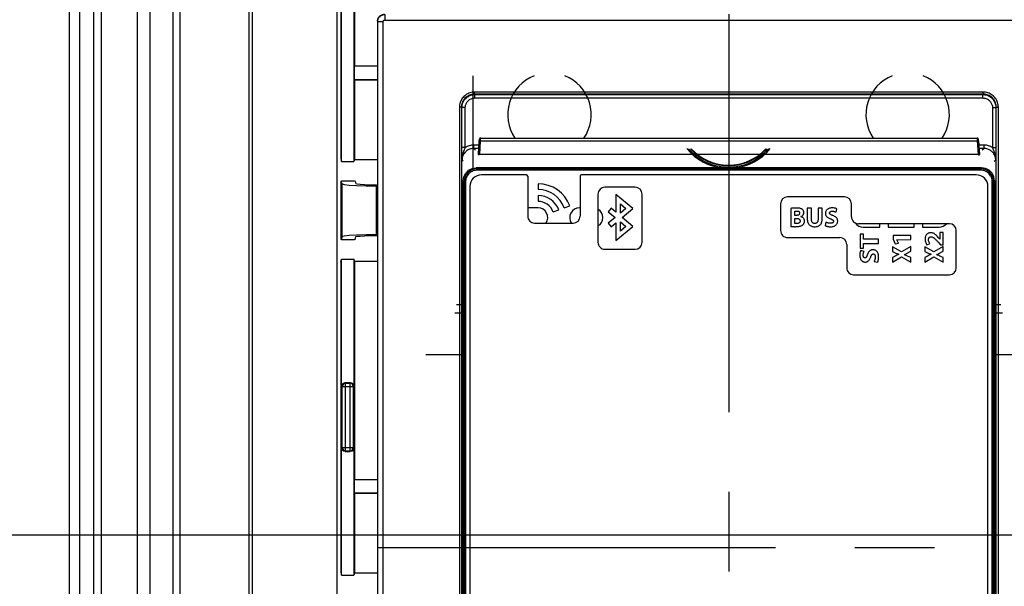
# Paper-space layout '178R0018_1_2' of a CAD drawing. Units: millimetres. Extents: x 0 to 420, y 0 to 302.
# Drawn here: x 42 to 64, y 53 to 65 of the extents above; entities that cross this region are included whole.
import ezdxf

# ---------------------------------------------------------------- set-up
doc = ezdxf.new("R2010")
doc.units = ezdxf.units.MM
doc.header["$LTSCALE"] = 23.1
doc.linetypes.add('CENTER', pattern=[0.6, 0.375, -0.075, 0.075, -0.075])
doc.layers.get('0').update_dxf_attribs({"linetype": 'CONTINUOUS'})
for name, color, linetype in [('002___PRT_ALL_AXES', 7, 'CONTINUOUS'), ('CENTERLINES', 7, 'CONTINUOUS'), ('CURVES', 7, 'CONTINUOUS'), ('DRAFTS', 7, 'CONTINUOUS'), ('ROUNDS', 7, 'CONTINUOUS')]:
    doc.layers.add(name, color=color, linetype=linetype)
doc.styles.get("Standard").update_dxf_attribs({"font": 'txt', "width": 0.8})
doc.dimstyles.new('DIMSTYLE_13', dxfattribs={"dimtxt": 2.6, "dimasz": 3.5, "dimexe": 1, "dimexo": 0, "dimgap": 0.65, "dimtad": 1, "dimdec": 0, "dimlfac": 6.666667, "dimdsep": 46, "dimtxsty": 'STANDARD', "dimblk": '_FILLED', "dimblk1": '_FILLED', "dimblk2": '_FILLED', "dimcen": 0.09, "dimadec": 1, "dimazin": 2, "dimtp": 0.1, "dimtm": 0.1, "dimtfac": 1, "dimtdec": 0, "dimtofl": 0, "dimtmove": 0, "dimatfit": 3, "dimldrblk": '_FILLED', "dimfxl": 1, "dimtolj": 1, "dimarcsym": 0})

# ---------------------------------------------------------------- blocks, each defined once
blk = doc.blocks.new('_FILLED')
at = {"color": 0, "linetype": 'BYBLOCK'}
blk.add_solid([(0, 0), (-1, 0.1429), (-1, -0.1429)], dxfattribs=at)
blk = doc.blocks.new('*D88')
at = {"color": 2, "linetype": 'CONTINUOUS'}
for p, q in [((43.178, 84.716), (43.178, 99.324)), ((76.288, 59.456), (76.288, 99.324)), ((43.178, 98.324), (59.733, 98.324)), ((76.288, 98.324), (59.733, 98.324))]:
    blk.add_line(p, q, dxfattribs=at)
at = {"color": 2, "linetype": 'CONTINUOUS', "xscale": 3.5, "yscale": 3.5, "zscale": 3.5, "rotation": 180}
blk.add_blockref('_FILLED', (43.178, 98.324), dxfattribs=at)
at = {"color": 2, "linetype": 'CONTINUOUS', "xscale": 3.5, "yscale": 3.5, "zscale": 3.5}
blk.add_blockref('_FILLED', (76.288, 98.324), dxfattribs=at)
at = {"color": 2, "linetype": 'CONTINUOUS', "insert": (57.653, 101.574), "char_height": 2.6, "width": 10.4, "attachment_point": 2, "line_spacing_factor": 0.9}
blk.add_mtext('221\\P[8.7]', dxfattribs=at)
blk = doc.blocks.new('*D89')
at = {"color": 2, "linetype": 'CONTINUOUS'}
for p, q in [((44.378, 85.121), (33.153, 85.121)), ((34.153, 85.121), (34.153, 69.626)), ((34.153, 54.131), (34.153, 69.626)), ((80.318, 54.131), (33.153, 54.131))]:
    blk.add_line(p, q, dxfattribs=at)
at = {"color": 2, "linetype": 'CONTINUOUS', "xscale": 3.5, "yscale": 3.5, "zscale": 3.5}
for p, rotation in [((34.153, 85.121), 90), ((34.153, 54.131), 270)]:
    blk.add_blockref('_FILLED', p, dxfattribs=dict(at, rotation=rotation))
at = {"color": 2, "linetype": 'CONTINUOUS', "insert": (30.903, 67.546), "char_height": 2.6, "width": 10.4, "attachment_point": 2, "rotation": 90, "line_spacing_factor": 0.9}
blk.add_mtext('207\\P[8.1]', dxfattribs=at)

psp = doc.layouts.new('178R0018_1_2')

# ---------------------------------------------------------------- linework, layer by layer
at = {"color": 7, "linetype": 'CONTINUOUS'}
for p, q in [((43.178, 84.716), (43.178, 43.358)), ((45.443, 41.145), (45.443, 84.716)), ((45.593, 40.999), (45.593, 84.716)), ((47.168, 39.461), (47.168, 84.716)), ((49.89, 65.322), (49.89, 42.822)), ((51.968, 64.13), (51.968, 62.119)), ((52.085, 62.418), (52.102, 62.72)), ((52.136, 62.777), (62.943, 62.777)), ((62.977, 62.72), (62.994, 62.419)), ((52.085, 62.418), (52.085, 62.418)), ((52.104, 62.405), (52.085, 62.418)), ((62.964, 62.42), (52.115, 62.42)), ((62.976, 62.405), (62.994, 62.418)), ((62.994, 62.418), (62.994, 62.419)), ((63.04, 62.13), (52.039, 62.13)), ((53.13, 61.977), (52.155, 61.977)), ((62.925, 61.977), (54.33, 61.977)), ((51.755, 44.925), (51.754, 61.846)), ((53.16, 61.947), (53.16, 61.077)), ((53.385, 61.782), (53.385, 61.655)), ((54.3, 61.947), (54.3, 61.077)), ((63.325, 61.846), (63.325, 44.925)), ((51.9, 61.722), (51.9, 52.287)), ((53.385, 61.527), (53.385, 61.4)), ((54.69, 61.557), (54.69, 60.507)), ((55.5, 61.707), (54.84, 61.707)), ((55.08, 61.551), (55.08, 61.161)), ((55.448, 61.242), (55.08, 61.551)), ((55.65, 60.507), (55.65, 61.557)), ((63.18, 52.287), (63.18, 61.722)), ((55.177, 61.143), (55.177, 61.342)), ((55.177, 61.342), (55.296, 61.242)), ((58.665, 61.347), (58.665, 60.762)), ((60.06, 61.497), (58.815, 61.497)), ((60.21, 61.062), (60.21, 61.347)), ((53.385, 61.257), (53.16, 61.257)), ((53.716, 61.168), (53.836, 61.212)), ((53.956, 61.255), (54.075, 61.299)), ((54.3, 61.257), (54.285, 61.257)), ((54.976, 61.248), (54.913, 61.174)), ((54.913, 61.174), (55.064, 61.047)), ((55.08, 61.161), (54.976, 61.248)), ((55.296, 61.242), (55.177, 61.143)), ((55.216, 61.047), (55.448, 61.242)), ((58.89, 61.246), (58.89, 60.854)), ((58.979, 61.093), (58.979, 61.186)), ((59.247, 61.251), (59.247, 61.029)), ((59.337, 61.251), (59.247, 61.251)), ((59.337, 61.022), (59.337, 61.251)), ((59.483, 61.251), (59.483, 61.022)), ((59.573, 61.251), (59.483, 61.251)), ((59.573, 61.028), (59.573, 61.251)), ((59.873, 61.165), (59.893, 61.237)), ((53.31, 60.927), (54.15, 60.927)), ((55.064, 61.047), (54.913, 60.921)), ((54.913, 60.921), (54.976, 60.846)), ((54.976, 60.846), (55.08, 60.933)), ((55.08, 60.933), (55.08, 60.544)), ((55.177, 60.753), (55.177, 60.952)), ((55.177, 60.952), (55.296, 60.853)), ((55.448, 60.853), (55.216, 61.047)), ((59.009, 61.093), (58.979, 61.093)), ((58.979, 60.916), (58.979, 61.029)), ((58.979, 61.029), (59.01, 61.029)), ((59.654, 60.945), (59.636, 60.871)), ((62.34, 60.912), (60.36, 60.912)), ((60.825, 60.837), (60.825, 60.912)), ((61.005, 60.912), (61.005, 60.837)), ((61.575, 60.837), (61.575, 60.912)), ((61.755, 60.912), (61.755, 60.837)), ((55.08, 60.544), (55.448, 60.853)), ((55.296, 60.853), (55.177, 60.753)), ((60.396, 60.684), (60.396, 60.377)), ((60.472, 60.684), (60.396, 60.684)), ((60.465, 60.837), (60.825, 60.837)), ((60.472, 60.575), (60.472, 60.684)), ((61.005, 60.837), (61.575, 60.837)), ((61.755, 60.837), (62.115, 60.837)), ((62.131, 60.724), (62.131, 60.579)), ((62.205, 60.724), (62.131, 60.724)), ((62.205, 60.451), (62.205, 60.724)), ((62.49, 59.952), (62.49, 60.762)), ((58.815, 60.612), (59.955, 60.612)), ((60.105, 60.462), (60.105, 59.952)), ((60.795, 60.575), (60.472, 60.575)), ((60.472, 60.377), (60.472, 60.485)), ((60.472, 60.485), (60.795, 60.485)), ((60.795, 60.485), (60.795, 60.575)), ((61.115, 60.653), (61.115, 60.579)), ((61.5, 60.653), (61.115, 60.653)), ((61.115, 60.579), (61.162, 60.476)), ((61.162, 60.476), (61.23, 60.491)), ((61.195, 60.564), (61.5, 60.566)), ((61.23, 60.491), (61.195, 60.564)), ((61.5, 60.566), (61.5, 60.653)), ((61.853, 60.456), (61.917, 60.482)), ((62.131, 60.579), (62.1, 60.614)), ((62.106, 60.5), (62.15, 60.451)), ((54.84, 60.357), (55.5, 60.357)), ((60.396, 60.377), (60.472, 60.377)), ((60.482, 60.31), (60.41, 60.33)), ((61.101, 60.41), (61.101, 60.307)), ((61.296, 60.298), (61.101, 60.41)), ((61.101, 60.307), (61.174, 60.274)), ((61.5, 60.416), (61.296, 60.298)), ((61.406, 60.265), (61.5, 60.312)), ((61.5, 60.312), (61.5, 60.416)), ((61.806, 60.41), (61.806, 60.307)), ((62.001, 60.298), (61.806, 60.41)), ((61.806, 60.307), (61.879, 60.274)), ((62.205, 60.416), (62.001, 60.298)), ((62.111, 60.265), (62.205, 60.312)), ((62.15, 60.451), (62.205, 60.451)), ((62.205, 60.312), (62.205, 60.416)), ((60.702, 60.091), (60.776, 60.072)), ((61.174, 60.215), (61.101, 60.18)), ((61.101, 60.077), (61.298, 60.188)), ((61.101, 60.18), (61.101, 60.077)), ((61.298, 60.188), (61.5, 60.072)), ((61.5, 60.175), (61.428, 60.208)), ((61.5, 60.072), (61.5, 60.175)), ((61.879, 60.215), (61.806, 60.18)), ((61.806, 60.077), (62.003, 60.188)), ((61.806, 60.18), (61.806, 60.077)), ((62.003, 60.188), (62.205, 60.072)), ((62.205, 60.175), (62.133, 60.208)), ((62.205, 60.072), (62.205, 60.175)), ((60.255, 59.802), (62.34, 59.802)), ((51.754, 58.967), (51.57, 58.967)), ((63.495, 58.967), (63.325, 58.967)), ((50.94, 58.067), (51.754, 58.067)), ((63.325, 58.067), (64.14, 58.067))]:
    psp.add_line(p, q, dxfattribs=at)
at = {"color": 9, "linetype": 'CONTINUOUS'}
for p, q in [((43.403, 84.716), (43.403, 43.138)), ((43.87, 84.716), (43.87, 42.682)), ((44.659, 84.716), (44.659, 41.911)), ((47.093, 39.534), (47.093, 84.716)), ((50.046, 65.466), (50.046, 65.346)), ((49.896, 65.316), (49.89, 65.322)), ((49.896, 42.829), (49.896, 65.316)), ((49.896, 65.316), (50.016, 65.316)), ((50.016, 42.829), (50.016, 65.316)), ((50.046, 65.346), (65.033, 65.346)), ((52.002, 63.732), (52.002, 63.777)), ((63.077, 63.777), (52.002, 63.777)), ((52.002, 63.732), (52.011, 63.724)), ((63.077, 63.732), (52.002, 63.732)), ((52.011, 63.649), (52.011, 63.724)), ((52.011, 63.724), (63.069, 63.724)), ((63.069, 63.724), (63.077, 63.732)), ((63.069, 63.649), (63.069, 63.724)), ((63.077, 63.732), (63.077, 63.777)), ((52.011, 63.649), (63.069, 63.649)), ((51.672, 63.447), (51.673, 44.749)), ((51.717, 63.447), (51.672, 63.447)), ((51.717, 63.447), (51.718, 44.749)), ((51.717, 63.447), (51.726, 63.439)), ((51.726, 62.549), (51.726, 63.439)), ((51.801, 63.439), (51.726, 63.439)), ((51.801, 62.569), (51.801, 63.439)), ((63.279, 63.439), (63.279, 62.569)), ((63.279, 63.439), (63.354, 63.439)), ((63.354, 63.439), (63.362, 63.448)), ((63.362, 44.749), (63.362, 63.448)), ((63.362, 63.448), (63.407, 63.448)), ((63.407, 44.749), (63.407, 63.448)), ((51.984, 62.55), (51.984, 62.625)), ((52.097, 62.625), (51.984, 62.625)), ((52.115, 62.42), (52.132, 62.72)), ((52.132, 62.72), (62.947, 62.72)), ((62.947, 62.72), (62.964, 62.42)), ((63.095, 62.625), (62.983, 62.625)), ((63.095, 62.55), (63.095, 62.625)), ((51.801, 62.569), (51.726, 62.569)), ((51.984, 62.55), (52.025, 62.51)), ((52.093, 62.55), (51.984, 62.55)), ((63.095, 62.55), (62.987, 62.55)), ((63.095, 62.55), (63.055, 62.51)), ((63.279, 62.569), (63.354, 62.569)), ((51.73, 62.295), (51.748, 62.277)), ((63.35, 62.295), (63.318, 62.264)), ((52.06, 62.108), (52.038, 62.13)), ((63.019, 62.109), (52.06, 62.108)), ((52.06, 62.079), (52.06, 62.108)), ((63.019, 62.079), (52.06, 62.079)), ((63.041, 62.13), (63.019, 62.109)), ((63.019, 62.079), (63.019, 62.109)), ((51.776, 61.824), (51.754, 61.846)), ((51.776, 61.824), (51.776, 52.167)), ((51.806, 61.824), (51.776, 61.824)), ((51.806, 61.824), (51.806, 52.167)), ((63.274, 52.167), (63.273, 61.825)), ((63.273, 61.825), (63.303, 61.825)), ((63.325, 61.846), (63.303, 61.825)), ((63.303, 52.167), (63.303, 61.825))]:
    psp.add_line(p, q, dxfattribs=at)
at = {"color": 7, "linetype": 'CONTINUOUS'}
for points in [[(49.89, 65.322), (49.89, 65.337), (49.893, 65.352), (49.896, 65.366), (49.901, 65.38), (49.907, 65.393), (49.915, 65.406), (49.924, 65.418), (49.934, 65.428), (49.945, 65.438), (49.956, 65.447), (49.969, 65.455), (49.982, 65.461), (49.996, 65.466), (50.01, 65.469), (50.025, 65.472), (50.04, 65.472)], [(52.136, 62.777), (52.129, 62.776), (52.118, 62.771), (52.111, 62.763), (52.107, 62.755), (52.105, 62.747), (52.104, 62.738), (52.103, 62.726), (52.102, 62.72)], [(62.975, 62.739), (62.974, 62.748), (62.972, 62.755), (62.968, 62.763), (62.961, 62.771), (62.95, 62.776), (62.943, 62.777)], [(62.977, 62.72), (62.977, 62.728), (62.975, 62.739)], [(52.115, 62.42), (52.099, 62.42), (52.088, 62.419), (52.085, 62.418)], [(62.994, 62.419), (62.991, 62.419), (62.98, 62.42), (62.964, 62.42)], [(51.754, 61.845), (51.769, 61.934), (51.809, 62.013), (51.871, 62.076), (51.95, 62.116), (52.039, 62.13)], [(63.325, 61.846), (63.311, 61.934), (63.271, 62.013), (63.208, 62.076), (63.129, 62.116), (63.04, 62.13)], [(59.006, 61.254), (58.995, 61.254), (58.983, 61.254), (58.972, 61.254), (58.962, 61.253), (58.952, 61.253), (58.943, 61.252), (58.934, 61.251), (58.926, 61.251), (58.919, 61.25), (58.912, 61.249), (58.904, 61.248), (58.897, 61.247), (58.89, 61.246)], [(58.979, 61.186), (58.985, 61.187), (58.99, 61.188), (58.995, 61.188), (59, 61.188), (59.004, 61.188), (59.009, 61.189), (59.013, 61.189), (59.018, 61.189)], [(59.125, 61.233), (59.111, 61.239), (59.097, 61.244), (59.084, 61.248), (59.071, 61.25), (59.058, 61.252), (59.045, 61.253), (59.032, 61.254), (59.019, 61.254), (59.006, 61.254)], [(59.082, 61.143), (59.081, 61.137), (59.08, 61.132), (59.079, 61.127), (59.077, 61.122), (59.074, 61.117), (59.07, 61.113), (59.066, 61.109), (59.061, 61.105), (59.054, 61.102), (59.046, 61.099), (59.038, 61.096), (59.028, 61.095), (59.018, 61.094), (59.009, 61.093)], [(59.018, 61.189), (59.026, 61.188), (59.034, 61.188), (59.042, 61.186), (59.05, 61.184), (59.056, 61.182), (59.062, 61.179), (59.067, 61.175), (59.071, 61.172), (59.074, 61.167), (59.077, 61.163), (59.079, 61.158), (59.081, 61.153), (59.081, 61.148), (59.082, 61.143)], [(59.106, 61.067), (59.117, 61.072), (59.127, 61.078), (59.136, 61.084), (59.145, 61.092), (59.152, 61.099), (59.158, 61.107), (59.163, 61.116), (59.167, 61.124), (59.169, 61.133), (59.171, 61.143), (59.172, 61.153)], [(59.172, 61.153), (59.171, 61.164), (59.169, 61.175), (59.166, 61.185), (59.162, 61.195), (59.157, 61.203), (59.15, 61.212), (59.143, 61.219), (59.134, 61.226), (59.125, 61.233)], [(59.791, 61.257), (59.77, 61.256), (59.751, 61.254), (59.733, 61.25), (59.718, 61.245), (59.704, 61.238), (59.692, 61.231), (59.681, 61.223), (59.671, 61.215), (59.663, 61.205), (59.656, 61.195), (59.651, 61.185), (59.646, 61.174), (59.643, 61.163), (59.641, 61.15), (59.64, 61.138)], [(59.64, 61.138), (59.641, 61.128), (59.642, 61.118), (59.645, 61.108), (59.648, 61.099), (59.652, 61.09), (59.658, 61.081), (59.665, 61.072), (59.673, 61.063), (59.684, 61.054), (59.695, 61.046), (59.708, 61.038), (59.722, 61.031), (59.736, 61.025), (59.751, 61.02)], [(59.732, 61.145), (59.733, 61.15), (59.734, 61.155), (59.735, 61.159), (59.738, 61.163), (59.741, 61.167), (59.745, 61.171), (59.749, 61.174), (59.755, 61.177), (59.761, 61.18), (59.768, 61.182), (59.775, 61.183), (59.783, 61.184), (59.79, 61.184)], [(59.806, 61.089), (59.797, 61.093), (59.789, 61.096), (59.782, 61.099), (59.775, 61.102), (59.769, 61.104), (59.763, 61.107), (59.757, 61.111), (59.751, 61.114), (59.746, 61.118), (59.742, 61.122), (59.739, 61.125), (59.736, 61.129), (59.735, 61.132), (59.733, 61.137), (59.732, 61.141), (59.732, 61.145)], [(59.79, 61.184), (59.799, 61.184), (59.807, 61.183), (59.816, 61.182), (59.823, 61.181), (59.831, 61.18), (59.838, 61.178), (59.844, 61.176), (59.85, 61.174), (59.856, 61.172), (59.862, 61.17), (59.867, 61.168), (59.873, 61.165)], [(59.893, 61.237), (59.877, 61.244), (59.86, 61.249), (59.84, 61.254), (59.817, 61.256), (59.791, 61.257)], [(59.014, 60.915), (59.004, 60.915), (58.995, 60.915), (58.987, 60.915), (58.979, 60.916)], [(58.987, 60.848), (59.006, 60.849), (59.022, 60.849), (59.036, 60.85), (59.05, 60.852), (59.063, 60.853), (59.076, 60.856), (59.089, 60.859), (59.102, 60.862), (59.114, 60.867), (59.126, 60.872), (59.136, 60.878), (59.144, 60.884)], [(59.01, 61.029), (59.02, 61.029), (59.03, 61.028), (59.04, 61.026), (59.05, 61.024), (59.058, 61.021), (59.065, 61.017), (59.072, 61.013), (59.077, 61.008), (59.081, 61.003), (59.085, 60.998), (59.088, 60.992), (59.09, 60.986), (59.091, 60.979), (59.091, 60.973)], [(59.091, 60.973), (59.091, 60.966), (59.09, 60.959), (59.088, 60.952), (59.085, 60.946), (59.081, 60.94), (59.077, 60.935), (59.072, 60.93), (59.065, 60.926), (59.058, 60.923), (59.051, 60.92), (59.042, 60.917), (59.033, 60.916), (59.023, 60.915), (59.014, 60.915)], [(59.186, 60.969), (59.185, 60.981), (59.183, 60.992), (59.18, 61.003), (59.176, 61.013), (59.171, 61.022), (59.165, 61.031), (59.158, 61.039), (59.15, 61.046), (59.141, 61.053), (59.13, 61.058), (59.119, 61.063), (59.106, 61.067)], [(59.144, 60.884), (59.154, 60.893), (59.163, 60.902), (59.17, 60.912), (59.175, 60.922), (59.18, 60.933), (59.183, 60.944), (59.185, 60.956), (59.186, 60.969)], [(59.247, 61.029), (59.248, 61.002), (59.251, 60.979), (59.255, 60.959), (59.26, 60.941), (59.266, 60.925), (59.274, 60.911), (59.282, 60.899), (59.29, 60.889), (59.3, 60.879), (59.311, 60.871), (59.322, 60.864), (59.336, 60.858), (59.35, 60.853), (59.367, 60.849), (59.386, 60.847), (59.407, 60.846)], [(59.41, 60.918), (59.401, 60.919), (59.393, 60.92), (59.385, 60.922), (59.378, 60.925), (59.371, 60.929), (59.365, 60.934), (59.359, 60.94), (59.354, 60.947), (59.349, 60.956), (59.345, 60.967), (59.342, 60.979), (59.339, 60.994), (59.338, 61.009), (59.337, 61.022)], [(59.407, 60.846), (59.429, 60.847), (59.448, 60.849), (59.466, 60.853), (59.481, 60.859), (59.495, 60.865), (59.507, 60.872), (59.518, 60.881), (59.528, 60.89), (59.538, 60.901), (59.546, 60.913), (59.553, 60.927), (59.56, 60.942), (59.565, 60.96), (59.569, 60.98), (59.572, 61.002), (59.573, 61.028)], [(59.483, 61.022), (59.483, 61.009), (59.482, 60.996), (59.479, 60.982), (59.476, 60.97), (59.473, 60.959), (59.469, 60.951), (59.464, 60.944), (59.459, 60.938), (59.454, 60.932), (59.447, 60.928), (59.441, 60.924), (59.433, 60.922), (59.425, 60.92), (59.417, 60.918), (59.41, 60.918)], [(59.754, 60.921), (59.739, 60.921), (59.726, 60.923), (59.714, 60.925), (59.705, 60.927), (59.695, 60.929), (59.687, 60.932), (59.678, 60.935), (59.67, 60.938), (59.662, 60.941), (59.654, 60.945)], [(59.749, 60.847), (59.773, 60.848), (59.794, 60.85), (59.813, 60.854), (59.829, 60.86), (59.844, 60.866), (59.857, 60.873), (59.868, 60.881), (59.877, 60.89), (59.885, 60.899), (59.892, 60.909), (59.898, 60.92), (59.903, 60.932), (59.906, 60.944), (59.908, 60.957), (59.909, 60.97)], [(59.751, 61.02), (59.759, 61.017), (59.766, 61.014), (59.773, 61.011), (59.779, 61.008), (59.785, 61.006), (59.79, 61.003), (59.796, 60.999), (59.801, 60.996), (59.805, 60.992), (59.809, 60.988), (59.812, 60.984), (59.814, 60.981), (59.815, 60.977), (59.817, 60.972), (59.817, 60.968), (59.817, 60.964)], [(59.817, 60.964), (59.817, 60.958), (59.816, 60.952), (59.814, 60.947), (59.811, 60.942), (59.808, 60.938), (59.803, 60.934), (59.799, 60.931), (59.793, 60.928), (59.786, 60.925), (59.779, 60.923), (59.77, 60.922), (59.762, 60.921), (59.754, 60.921)], [(59.909, 60.97), (59.909, 60.98), (59.908, 60.99), (59.906, 61), (59.903, 61.01), (59.899, 61.019), (59.894, 61.028), (59.888, 61.036), (59.88, 61.046), (59.87, 61.055), (59.858, 61.064), (59.843, 61.073), (59.826, 61.081), (59.806, 61.089)], [(58.89, 60.854), (58.896, 60.853), (58.902, 60.853), (58.909, 60.852), (58.915, 60.851), (58.921, 60.851), (58.927, 60.85), (58.934, 60.85), (58.942, 60.849), (58.95, 60.849), (58.959, 60.849), (58.968, 60.848), (58.977, 60.848), (58.987, 60.848)], [(59.636, 60.871), (59.642, 60.868), (59.649, 60.865), (59.656, 60.862), (59.663, 60.86), (59.671, 60.858), (59.678, 60.856), (59.686, 60.854), (59.695, 60.852), (59.704, 60.85), (59.715, 60.849), (59.726, 60.848), (59.737, 60.847), (59.749, 60.847)], [(61.934, 60.717), (61.92, 60.716), (61.906, 60.714), (61.893, 60.71), (61.882, 60.706), (61.871, 60.701), (61.861, 60.694), (61.853, 60.687), (61.844, 60.678), (61.837, 60.669), (61.831, 60.658), (61.825, 60.646), (61.82, 60.633), (61.817, 60.617), (61.814, 60.6), (61.813, 60.582)], [(62.1, 60.614), (62.079, 60.637), (62.06, 60.656), (62.042, 60.672), (62.024, 60.686), (62.007, 60.696), (61.992, 60.704), (61.977, 60.71), (61.963, 60.714), (61.949, 60.716), (61.934, 60.717)], [(61.813, 60.582), (61.814, 60.561), (61.817, 60.54), (61.822, 60.52), (61.828, 60.501), (61.836, 60.484), (61.844, 60.469), (61.853, 60.456)], [(61.886, 60.564), (61.886, 60.575), (61.888, 60.584), (61.89, 60.592), (61.893, 60.599), (61.897, 60.606), (61.901, 60.611), (61.906, 60.615), (61.912, 60.619), (61.918, 60.622), (61.925, 60.624), (61.933, 60.626), (61.942, 60.626)], [(61.917, 60.482), (61.906, 60.498), (61.898, 60.513), (61.892, 60.527), (61.889, 60.54), (61.886, 60.552), (61.886, 60.564)], [(61.942, 60.626), (61.952, 60.626), (61.961, 60.624), (61.971, 60.62), (61.981, 60.616), (61.992, 60.61), (62.003, 60.602), (62.015, 60.593), (62.026, 60.583), (62.037, 60.573), (62.048, 60.562), (62.058, 60.552), (62.069, 60.541), (62.08, 60.529), (62.092, 60.516), (62.106, 60.5)], [(60.41, 60.33), (60.403, 60.314), (60.398, 60.296), (60.394, 60.277), (60.391, 60.254), (60.39, 60.228)], [(60.463, 60.227), (60.463, 60.236), (60.464, 60.244), (60.465, 60.252), (60.466, 60.26), (60.468, 60.268), (60.469, 60.275), (60.471, 60.281), (60.473, 60.287), (60.475, 60.293), (60.477, 60.299), (60.48, 60.304), (60.482, 60.31)], [(60.558, 60.243), (60.554, 60.234), (60.551, 60.226), (60.548, 60.219), (60.546, 60.212), (60.543, 60.206), (60.54, 60.2), (60.537, 60.194), (60.533, 60.188), (60.529, 60.183), (60.526, 60.179), (60.522, 60.176), (60.519, 60.173), (60.515, 60.171), (60.511, 60.17), (60.506, 60.169), (60.502, 60.169)], [(60.677, 60.346), (60.667, 60.346), (60.657, 60.344), (60.647, 60.342), (60.637, 60.339), (60.628, 60.336), (60.62, 60.331), (60.611, 60.325), (60.602, 60.317), (60.592, 60.307), (60.583, 60.295), (60.574, 60.28), (60.566, 60.263), (60.558, 60.243)], [(60.628, 60.187), (60.631, 60.196), (60.633, 60.203), (60.636, 60.21), (60.639, 60.216), (60.642, 60.221), (60.645, 60.227), (60.648, 60.232), (60.652, 60.238), (60.656, 60.242), (60.659, 60.246), (60.663, 60.248), (60.667, 60.25), (60.671, 60.252), (60.675, 60.253), (60.679, 60.254), (60.683, 60.254)], [(60.801, 60.186), (60.8, 60.21), (60.797, 60.231), (60.793, 60.25), (60.787, 60.266), (60.781, 60.281), (60.774, 60.293), (60.766, 60.304), (60.757, 60.314), (60.748, 60.322), (60.738, 60.329), (60.727, 60.335), (60.716, 60.34), (60.704, 60.343), (60.691, 60.345), (60.677, 60.346)], [(60.683, 60.254), (60.689, 60.254), (60.695, 60.253), (60.7, 60.251), (60.705, 60.248), (60.709, 60.244), (60.713, 60.24), (60.717, 60.235), (60.72, 60.23), (60.722, 60.223), (60.724, 60.215), (60.726, 60.207), (60.726, 60.199), (60.727, 60.191)], [(61.174, 60.274), (61.196, 60.264), (61.219, 60.255), (61.24, 60.247)], [(61.24, 60.247), (61.217, 60.236), (61.194, 60.225), (61.174, 60.215)], [(61.356, 60.239), (61.382, 60.253), (61.406, 60.265)], [(61.879, 60.274), (61.901, 60.264), (61.924, 60.255), (61.945, 60.247)], [(61.945, 60.247), (61.922, 60.236), (61.899, 60.225), (61.879, 60.215)], [(62.061, 60.239), (62.087, 60.253), (62.111, 60.265)], [(60.39, 60.228), (60.391, 60.207), (60.393, 60.188), (60.397, 60.17), (60.403, 60.155), (60.409, 60.141), (60.416, 60.129), (60.424, 60.118), (60.433, 60.108), (60.442, 60.1), (60.452, 60.093), (60.462, 60.088), (60.473, 60.083), (60.485, 60.08), (60.497, 60.078), (60.509, 60.077)], [(60.502, 60.169), (60.497, 60.169), (60.493, 60.17), (60.488, 60.172), (60.484, 60.175), (60.48, 60.178), (60.476, 60.182), (60.473, 60.186), (60.47, 60.192), (60.468, 60.198), (60.466, 60.205), (60.464, 60.212), (60.463, 60.22), (60.463, 60.227)], [(60.509, 60.077), (60.519, 60.078), (60.529, 60.079), (60.539, 60.081), (60.548, 60.085), (60.558, 60.089), (60.566, 60.095), (60.575, 60.102), (60.584, 60.11), (60.593, 60.12), (60.601, 60.132), (60.609, 60.145), (60.616, 60.159), (60.622, 60.173), (60.628, 60.187)], [(60.727, 60.191), (60.726, 60.176), (60.725, 60.163), (60.723, 60.151), (60.72, 60.141), (60.718, 60.132), (60.715, 60.124), (60.713, 60.115), (60.709, 60.107), (60.706, 60.099), (60.702, 60.091)], [(60.776, 60.072), (60.779, 60.079), (60.782, 60.086), (60.785, 60.093), (60.787, 60.1), (60.79, 60.107), (60.792, 60.115), (60.794, 60.123), (60.795, 60.132), (60.797, 60.141), (60.799, 60.152), (60.8, 60.162), (60.8, 60.174), (60.801, 60.186)], [(61.428, 60.208), (61.403, 60.22), (61.378, 60.231), (61.356, 60.239)], [(62.133, 60.208), (62.108, 60.22), (62.083, 60.231), (62.061, 60.239)]]:
    psp.add_lwpolyline(points, dxfattribs=at)
at = {"color": 9, "linetype": 'CONTINUOUS'}
for points in [[(49.896, 65.316), (49.897, 65.33), (49.899, 65.344), (49.902, 65.357), (49.906, 65.37), (49.912, 65.383), (49.918, 65.395), (49.926, 65.406), (49.935, 65.416), (49.945, 65.426), (49.955, 65.435), (49.966, 65.443), (49.978, 65.45), (49.991, 65.455), (50.004, 65.46), (50.017, 65.463), (50.031, 65.465), (50.046, 65.466)], [(50.016, 65.316), (50.016, 65.319), (50.017, 65.322), (50.017, 65.324), (50.018, 65.327), (50.019, 65.329), (50.021, 65.332), (50.022, 65.334), (50.024, 65.336), (50.026, 65.338), (50.028, 65.34), (50.03, 65.341), (50.032, 65.343), (50.035, 65.344), (50.038, 65.345), (50.04, 65.345), (50.043, 65.346), (50.046, 65.346)], [(52.002, 63.777), (51.976, 63.776), (51.951, 63.773), (51.925, 63.768), (51.9, 63.761), (51.876, 63.752), (51.853, 63.742), (51.83, 63.729), (51.809, 63.715), (51.789, 63.699), (51.77, 63.681), (51.752, 63.662), (51.736, 63.642), (51.722, 63.621), (51.709, 63.598), (51.698, 63.575), (51.689, 63.551), (51.682, 63.526), (51.677, 63.5), (51.673, 63.474), (51.672, 63.447)], [(52.002, 63.732), (51.98, 63.731), (51.958, 63.729), (51.936, 63.724), (51.914, 63.718), (51.893, 63.711), (51.873, 63.701), (51.854, 63.691), (51.835, 63.678), (51.818, 63.664), (51.801, 63.649), (51.786, 63.633), (51.772, 63.616), (51.76, 63.597), (51.749, 63.578), (51.739, 63.558), (51.732, 63.537), (51.726, 63.515), (51.721, 63.493), (51.718, 63.47), (51.717, 63.447)], [(51.726, 63.439), (51.727, 63.463), (51.73, 63.486), (51.734, 63.509), (51.741, 63.532), (51.75, 63.553), (51.76, 63.575), (51.772, 63.595), (51.786, 63.614), (51.801, 63.632), (51.817, 63.648), (51.835, 63.664), (51.854, 63.677), (51.875, 63.689), (51.896, 63.7), (51.918, 63.708), (51.94, 63.715), (51.963, 63.72), (51.987, 63.723), (52.011, 63.724)], [(63.069, 63.724), (63.093, 63.723), (63.116, 63.72), (63.139, 63.715), (63.161, 63.709), (63.183, 63.7), (63.204, 63.69), (63.225, 63.678), (63.244, 63.664), (63.262, 63.649), (63.278, 63.632), (63.293, 63.615), (63.307, 63.595), (63.319, 63.575), (63.33, 63.554), (63.338, 63.532), (63.345, 63.51), (63.35, 63.487), (63.353, 63.463), (63.354, 63.439)], [(63.407, 63.448), (63.406, 63.474), (63.403, 63.499), (63.398, 63.525), (63.391, 63.549), (63.382, 63.574), (63.371, 63.597), (63.359, 63.62), (63.344, 63.641), (63.329, 63.661), (63.311, 63.68), (63.292, 63.698), (63.272, 63.714), (63.251, 63.728), (63.228, 63.741), (63.205, 63.752), (63.181, 63.761), (63.156, 63.768), (63.13, 63.773), (63.104, 63.776), (63.077, 63.777)], [(63.362, 63.448), (63.361, 63.47), (63.359, 63.492), (63.354, 63.514), (63.348, 63.536), (63.341, 63.556), (63.331, 63.577), (63.32, 63.596), (63.308, 63.615), (63.294, 63.632), (63.279, 63.649), (63.263, 63.664), (63.245, 63.678), (63.227, 63.69), (63.208, 63.701), (63.187, 63.71), (63.166, 63.718), (63.145, 63.724), (63.123, 63.729), (63.1, 63.732), (63.077, 63.732)], [(51.801, 63.439), (51.801, 63.457), (51.804, 63.474), (51.807, 63.491), (51.812, 63.507), (51.818, 63.523), (51.826, 63.539), (51.835, 63.554), (51.845, 63.568), (51.856, 63.581), (51.868, 63.593), (51.881, 63.605), (51.895, 63.615), (51.91, 63.624), (51.926, 63.631), (51.942, 63.638), (51.959, 63.642), (51.976, 63.646), (51.993, 63.648), (52.011, 63.649)], [(63.069, 63.649), (63.086, 63.648), (63.103, 63.646), (63.12, 63.643), (63.137, 63.638), (63.153, 63.632), (63.169, 63.624), (63.184, 63.615), (63.198, 63.605), (63.211, 63.594), (63.223, 63.582), (63.234, 63.568), (63.244, 63.554), (63.253, 63.539), (63.261, 63.524), (63.267, 63.508), (63.272, 63.491), (63.276, 63.474), (63.278, 63.457), (63.279, 63.439)], [(63.354, 63.439), (63.354, 62.55), (63.354, 62.531), (63.354, 62.51), (63.353, 62.488), (63.353, 62.466), (63.353, 62.441), (63.353, 62.416), (63.352, 62.388), (63.352, 62.362)], [(51.984, 62.625), (51.959, 62.624), (51.935, 62.621), (51.911, 62.617), (51.888, 62.611), (51.865, 62.603), (51.843, 62.593), (51.821, 62.582), (51.801, 62.569)], [(52.102, 62.72), (52.106, 62.721), (52.117, 62.721), (52.132, 62.72)], [(52.132, 62.72), (52.133, 62.747), (52.135, 62.767), (52.136, 62.776), (52.136, 62.777)], [(62.943, 62.777), (62.943, 62.777), (62.945, 62.767), (62.946, 62.746), (62.947, 62.72)], [(62.977, 62.72), (62.974, 62.721), (62.963, 62.721), (62.947, 62.72)], [(63.279, 62.569), (63.259, 62.582), (63.237, 62.593), (63.215, 62.603), (63.193, 62.61), (63.17, 62.617), (63.146, 62.621), (63.121, 62.624), (63.095, 62.625)], [(51.73, 62.295), (51.728, 62.341), (51.728, 62.367), (51.727, 62.394), (51.727, 62.419), (51.727, 62.443), (51.726, 62.466), (51.726, 62.488), (51.726, 62.509), (51.726, 62.529), (51.726, 62.549)], [(51.984, 62.55), (51.965, 62.549), (51.947, 62.547), (51.929, 62.544), (51.911, 62.539), (51.894, 62.533), (51.877, 62.526), (51.86, 62.518), (51.844, 62.508), (51.829, 62.498), (51.815, 62.486), (51.802, 62.473), (51.789, 62.459), (51.777, 62.443), (51.766, 62.427), (51.757, 62.41), (51.748, 62.392), (51.742, 62.373), (51.736, 62.354), (51.733, 62.335), (51.73, 62.315), (51.73, 62.295)], [(51.73, 62.295), (51.73, 62.326), (51.734, 62.358), (51.74, 62.392), (51.748, 62.423), (51.757, 62.45), (51.765, 62.473), (51.772, 62.493)], [(51.772, 62.493), (51.785, 62.527), (51.791, 62.542), (51.796, 62.556), (51.801, 62.569)], [(63.35, 62.295), (63.349, 62.316), (63.347, 62.336), (63.343, 62.357), (63.337, 62.376), (63.329, 62.396), (63.321, 62.414), (63.31, 62.432), (63.299, 62.448), (63.287, 62.463), (63.274, 62.477), (63.259, 62.491), (63.244, 62.502), (63.228, 62.513), (63.211, 62.523), (63.193, 62.531), (63.175, 62.538), (63.156, 62.543), (63.136, 62.547), (63.116, 62.549), (63.095, 62.55)], [(63.279, 62.569), (63.283, 62.557), (63.288, 62.543), (63.294, 62.528)], [(63.294, 62.528), (63.308, 62.493), (63.315, 62.471), (63.324, 62.446), (63.333, 62.417), (63.341, 62.386), (63.346, 62.355), (63.349, 62.326), (63.35, 62.295)], [(63.352, 62.362), (63.35, 62.317), (63.35, 62.295)], [(52.06, 62.108), (52.035, 62.107), (52.011, 62.104), (51.987, 62.099), (51.963, 62.091), (51.94, 62.082), (51.918, 62.07), (51.897, 62.057), (51.878, 62.042), (51.859, 62.025), (51.843, 62.007), (51.828, 61.987), (51.814, 61.967), (51.803, 61.945), (51.793, 61.922), (51.786, 61.898), (51.781, 61.874), (51.777, 61.849), (51.776, 61.824)], [(52.06, 62.079), (52.037, 62.077), (52.014, 62.074), (51.991, 62.069), (51.969, 62.062), (51.947, 62.052), (51.927, 62.041), (51.907, 62.028), (51.889, 62.012), (51.872, 61.996), (51.857, 61.978), (51.844, 61.958), (51.833, 61.938), (51.823, 61.916), (51.816, 61.894), (51.81, 61.871), (51.807, 61.848), (51.806, 61.824)], [(63.303, 61.825), (63.302, 61.849), (63.299, 61.874), (63.294, 61.898), (63.286, 61.922), (63.277, 61.945), (63.265, 61.967), (63.252, 61.987), (63.237, 62.007), (63.22, 62.025), (63.202, 62.042), (63.182, 62.057), (63.162, 62.07), (63.14, 62.082), (63.117, 62.091), (63.093, 62.099), (63.069, 62.104), (63.044, 62.107), (63.019, 62.109)], [(63.273, 61.825), (63.272, 61.848), (63.269, 61.871), (63.264, 61.893), (63.257, 61.916), (63.247, 61.937), (63.236, 61.958), (63.223, 61.977), (63.208, 61.995), (63.191, 62.012), (63.173, 62.027), (63.153, 62.041), (63.133, 62.052), (63.111, 62.062), (63.089, 62.069), (63.066, 62.074), (63.043, 62.078), (63.019, 62.079)]]:
    psp.add_lwpolyline(points, dxfattribs=at)
for centre, radius, start, end in [((53.633, 63.287), 0.909, 111.6504, 214.4089), ((53.633, 63.287), 0.909, 325.5923, 68.3507), ((61.433, 63.287), 0.909, 111.639, 214.4024), ((61.433, 63.287), 0.909, 325.5988, 68.362), ((57.533, 63.287), 1.171, 219.2263, 263.7862), ((57.533, 63.287), 1.145, 220.3915, 319.6098), ((57.533, 63.287), 1.114, 221.8181, 318.1832), ((57.533, 63.287), 1.101, 222.4464, 317.5548), ((57.533, 63.287), 1.171, 276.215, 320.775)]:
    psp.add_arc(centre, radius, start, end, dxfattribs=at)
at = {"color": 7, "linetype": 'CONTINUOUS'}
for centre, radius, start, end in [((52.155, 61.722), 0.255, 90.0006, 180.0006), ((53.13, 61.947), 0.03, 0.0006, 90.0006), ((54.33, 61.947), 0.03, 90.0006, 180.0006), ((62.925, 61.722), 0.255, 0.0006, 90.0006), ((53.385, 61.047), 0.735, 20.0006, 90.0006), ((53.385, 61.047), 0.608, 20.0006, 90.0006), ((53.385, 61.047), 0.48, 20.0006, 90.0006), ((54.84, 61.557), 0.15, 90.0006, 180.0006), ((55.5, 61.557), 0.15, 0.0006, 90.0006), ((53.385, 61.047), 0.352, 20.0006, 90.0006), ((58.815, 61.347), 0.15, 90.0006, 180.0006), ((60.06, 61.347), 0.15, 0.0006, 90.0006), ((53.385, 61.047), 0.21, 325.1507, 90.0006), ((54.285, 61.047), 0.21, 90.0006, 214.8505), ((54.585, 61.047), 0.21, 300.0006, 60.0006), ((53.31, 61.077), 0.15, 180.0006, 270.0006), ((54.15, 61.077), 0.15, 270.0006, 0.0006), ((60.36, 61.062), 0.15, 180.0006, 270.0006), ((60.465, 61.047), 0.21, 214.3591, 270.0006), ((62.115, 61.047), 0.21, 270.0006, 319.9954), ((62.34, 60.762), 0.15, 0.0006, 90.0006), ((58.815, 60.762), 0.15, 180.0006, 270.0006), ((54.84, 60.507), 0.15, 180.0006, 270.0006), ((55.5, 60.507), 0.15, 270.0006, 0.0006), ((59.955, 60.462), 0.15, 0.0006, 90.0006), ((60.255, 59.952), 0.15, 180.0006, 270.0006), ((62.34, 59.952), 0.15, 270.0006, 0.0006)]:
    psp.add_arc(centre, radius, start, end, dxfattribs=at)
at = {"layer": '002___PRT_ALL_AXES', "color": 7, "linetype": 'CONTINUOUS'}
for p, q in [((43.703, 84.716), (43.703, 42.845)), ((44.933, 84.716), (44.933, 41.644))]:
    psp.add_line(p, q, dxfattribs=at)
at = {"layer": 'CENTERLINES', "color": 7, "linetype": 'CENTER'}
for p, q in [((57.54, 65.472), (57.54, 50.367)), ((49.89, 53.862), (65.19, 53.863))]:
    psp.add_line(p, q, dxfattribs=at)
at = {"layer": 'CURVES', "color": 4, "linetype": 'CONTINUOUS'}
psp.add_line((57.54, 63.734), (57.54, 62.777), dxfattribs=at)
at = {"layer": 'DRAFTS', "color": 7, "linetype": 'CONTINUOUS'}
for p, q in [((49.088, 70.1), (49.088, 62.329)), ((49.388, 70.1), (49.388, 64.346)), ((49.388, 64.346), (49.385, 64.338)), ((49.385, 64.053), (49.385, 64.338)), ((49.89, 64.338), (49.385, 64.338)), ((49.388, 64.346), (49.89, 64.346)), ((49.388, 64.046), (49.385, 64.053)), ((49.385, 64.053), (49.89, 64.053)), ((49.388, 64.046), (49.388, 62.313)), ((49.388, 64.046), (49.89, 64.046)), ((49.088, 62.329), (49.109, 62.266)), ((49.109, 62.266), (49.372, 62.266)), ((49.388, 62.313), (49.372, 62.266)), ((49.388, 62.313), (49.89, 62.313)), ((49.088, 60.079), (49.109, 60.142)), ((49.088, 60.079), (49.088, 53.329)), ((49.109, 60.142), (49.372, 60.142)), ((49.388, 60.095), (49.372, 60.142)), ((49.388, 60.095), (49.388, 55.346)), ((49.388, 60.095), (49.89, 60.095)), ((49.388, 55.346), (49.385, 55.338)), ((49.385, 55.053), (49.385, 55.338)), ((49.89, 55.338), (49.385, 55.338)), ((49.388, 55.346), (49.89, 55.346)), ((49.388, 55.046), (49.385, 55.053)), ((49.385, 55.053), (49.89, 55.053)), ((49.388, 55.046), (49.388, 53.313)), ((49.388, 55.046), (49.89, 55.046)), ((49.088, 53.329), (49.109, 53.266)), ((49.109, 53.266), (49.372, 53.266)), ((49.388, 53.313), (49.372, 53.266)), ((49.388, 53.313), (49.89, 53.313))]:
    psp.add_line(p, q, dxfattribs=at)
at = {"layer": 'ROUNDS', "color": 3, "linetype": 'CONTINUOUS'}
psp.add_line((49.013, 44.747), (49.013, 70.1), dxfattribs=at)
at = {"layer": 'ROUNDS', "color": 7, "linetype": 'CONTINUOUS'}
for p, q in [((49.109, 62.266), (49.109, 66.529)), ((49.372, 66.529), (49.372, 62.266)), ((49.1, 60.568), (49.1, 61.84)), ((49.121, 61.777), (49.1, 61.84)), ((49.4, 61.84), (49.421, 61.777)), ((49.871, 61.754), (49.89, 61.754)), ((49.89, 61.738), (49.871, 61.738)), ((49.89, 60.67), (49.871, 60.67)), ((49.121, 60.632), (49.1, 60.568)), ((49.4, 60.568), (49.421, 60.631)), ((49.871, 60.655), (49.89, 60.655)), ((49.109, 57.379), (49.109, 60.142)), ((49.372, 60.142), (49.372, 57.379)), ((51.608, 59.154), (51.754, 59.154)), ((63.325, 59.154), (63.458, 59.154)), ((49.184, 57.454), (49.297, 57.454)), ((49.322, 57.433), (49.299, 57.441)), ((49.35, 57.405), (49.322, 57.433)), ((49.36, 57.369), (49.35, 57.405)), ((49.362, 57.417), (49.372, 57.379)), ((49.109, 53.266), (49.109, 56.029)), ((49.119, 55.992), (49.109, 56.029)), ((49.121, 56.04), (49.131, 56.003)), ((49.131, 56.003), (49.159, 55.976)), ((49.159, 55.976), (49.182, 55.967)), ((49.184, 55.954), (49.297, 55.954)), ((49.372, 56.029), (49.372, 53.266))]:
    psp.add_line(p, q, dxfattribs=at)
at = {"layer": 'ROUNDS', "color": 9, "linetype": 'CONTINUOUS'}
for p, q in [((49.121, 60.632), (49.121, 61.777)), ((49.871, 60.67), (49.871, 61.738)), ((49.196, 57.442), (49.184, 57.454)), ((49.297, 57.454), (49.292, 57.449)), ((49.121, 57.367), (49.109, 57.379)), ((49.121, 56.041), (49.121, 57.367)), ((49.121, 57.367), (49.36, 57.367)), ((49.196, 55.966), (49.196, 57.442)), ((49.196, 57.442), (49.285, 57.442)), ((49.285, 57.442), (49.285, 55.966)), ((49.299, 57.441), (49.285, 57.442)), ((49.372, 57.379), (49.36, 57.367)), ((49.36, 57.367), (49.36, 57.369)), ((49.36, 57.367), (49.36, 56.041)), ((49.109, 56.029), (49.121, 56.041)), ((49.121, 56.041), (49.121, 56.04)), ((49.121, 56.041), (49.36, 56.041)), ((49.182, 55.967), (49.196, 55.966)), ((49.184, 55.954), (49.189, 55.96)), ((49.196, 55.966), (49.285, 55.966)), ((49.285, 55.966), (49.297, 55.954)), ((49.36, 56.041), (49.372, 56.029))]:
    psp.add_line(p, q, dxfattribs=at)
at = {"layer": 'ROUNDS', "color": 7, "linetype": 'CONTINUOUS'}
for points in [[(49.1, 61.84), (49.114, 61.843), (49.154, 61.846), (49.214, 61.848), (49.281, 61.848), (49.341, 61.846), (49.384, 61.844), (49.4, 61.84)], [(49.121, 61.777), (49.161, 61.765), (49.269, 61.754), (49.435, 61.745), (49.642, 61.74), (49.871, 61.738)], [(49.871, 61.754), (49.734, 61.755), (49.609, 61.758), (49.51, 61.763), (49.445, 61.77), (49.421, 61.777)], [(49.871, 60.67), (49.642, 60.668), (49.435, 60.663), (49.269, 60.654), (49.161, 60.644), (49.121, 60.632)], [(49.4, 60.568), (49.384, 60.565), (49.341, 60.562), (49.281, 60.56), (49.214, 60.561), (49.154, 60.562), (49.114, 60.565), (49.1, 60.568)], [(49.421, 60.631), (49.445, 60.639), (49.51, 60.645), (49.609, 60.65), (49.734, 60.653), (49.871, 60.655)], [(49.109, 57.379), (49.119, 57.417), (49.146, 57.444), (49.184, 57.454)], [(49.297, 57.454), (49.335, 57.444), (49.362, 57.417)], [(49.184, 55.954), (49.146, 55.964), (49.119, 55.992)], [(49.372, 56.029), (49.362, 55.992), (49.335, 55.964), (49.297, 55.954)]]:
    psp.add_lwpolyline(points, dxfattribs=at)
at = {"layer": 'ROUNDS', "color": 9, "linetype": 'CONTINUOUS'}
for points in [[(49.196, 57.442), (49.158, 57.432), (49.131, 57.405), (49.121, 57.367)], [(49.285, 55.966), (49.323, 55.976), (49.35, 56.003), (49.36, 56.041)]]:
    psp.add_lwpolyline(points, dxfattribs=at)

# ---------------------------------------------------------------- dimensions: what is measured, and where the dimension line sits
at = {"color": 2, "linetype": 'CONTINUOUS'}
dim = psp.add_linear_dim(base=(76.288, 98.324), p1=(43.178, 84.716), p2=(76.288, 59.456), text='<>\\P[]', dimstyle='DIMSTYLE_13', dxfattribs=at)
dim.commit()
dim.dimension.update_dxf_attribs({"geometry": '*D88', "text_midpoint": (59.733, 98.324), "dimtype": 160})
dim = psp.add_linear_dim(base=(34.153, 54.131), p1=(44.378, 85.121), p2=(80.318, 54.131), angle=270, text='<>\\P[]', dimstyle='DIMSTYLE_13', dxfattribs=at)
dim.commit()
dim.dimension.update_dxf_attribs({"geometry": '*D89', "text_midpoint": (34.153, 69.626), "dimtype": 160})

doc.saveas('drawing.dxf')
